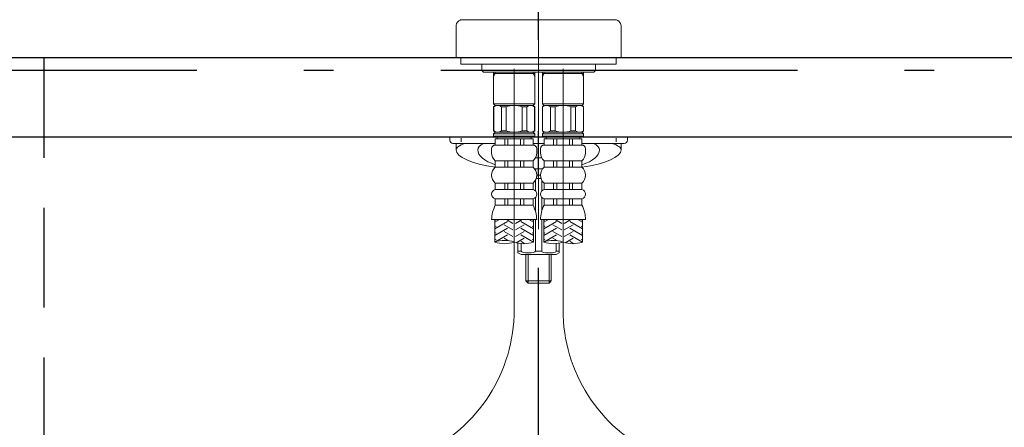
# Model space of a CAD drawing. Units: millimetres. Extents: x 83 to 6060, y -148 to 4466.
# Drawn here: x 2357 to 2667, y 1579 to 1707 of the extents above; entities that cross this region are included whole.
import ezdxf

# ---------------------------------------------------------------- set-up
doc = ezdxf.new("R2010")
doc.units = ezdxf.units.MM
doc.header["$LTSCALE"] = 3.75
for name, pattern in [('DASHDOT', [50.5, 30, -9, 2.5, -9]), ('HIDDEN', [12.6, 8.4, -4.2]), ('PHANTOM', [58, 30, -9, 2.5, -5, 2.5, -9])]:
    doc.linetypes.add(name, pattern=pattern)
doc.layers.get('0').update_dxf_attribs({"lineweight": 9})
for name, color, linetype, lineweight in [('FP', 94, 'Continuous', 9), ('食器棚板', 171, 'Continuous', 9), ('ＴＯＰ', 30, 'Continuous', 9)]:
    doc.layers.add(name, color=color, linetype=linetype, lineweight=lineweight)

# ---------------------------------------------------------------- blocks, each defined once
blk = doc.blocks.new('*G88')
at = {"layer": '食器棚板', "color": 171, "linetype": 'Continuous', "lineweight": 9}
for centre, start, end in [((2525.09, 1628.52), 70.5288, 109.4712), ((2525.09, 1645.77), 250.5288, 289.4712), ((2531.19, 1645.77), 250.5288, 289.4712)]:
    blk.add_arc(centre, 9.15, start, end, dxfattribs=at)
blk = doc.blocks.new('*G90')
at = {"layer": '食器棚板', "color": 171, "linetype": 'Continuous', "lineweight": 9}
for centre, start, end in [((2509.69, 1628.52), 70.5288, 109.4712), ((2509.69, 1645.77), 250.5288, 289.4712), ((2515.79, 1645.77), 250.5288, 289.4712)]:
    blk.add_arc(centre, 9.15, start, end, dxfattribs=at)
blk = doc.blocks.new('*G87')
at = {"layer": '食器棚板', "color": 171, "linetype": 'DASHDOT', "lineweight": 9}
for p, q in [((2520.44, 1943.09), (2520.44, 1622.75)), ((2512.74, 1615.79), (2512.74, 1691.73)), ((2528.14, 1691.73), (2528.14, 1615.79))]:
    blk.add_line(p, q, dxfattribs=at)
at = {"layer": '食器棚板', "color": 171, "linetype": 'Continuous', "lineweight": 9}
for p, q in [((2494.44, 1695.23), (2494.44, 1705.23)), ((2520.44, 1707.23), (2496.44, 1707.23)), ((2544.44, 1707.23), (2520.44, 1707.23)), ((2546.44, 1705.23), (2546.44, 1695.23)), ((2546.44, 1695.23), (2494.44, 1695.23)), ((2495.94, 1695.23), (2495.94, 1693.23)), ((2544.94, 1695.23), (2544.94, 1693.23)), ((2495.94, 1693.23), (2544.94, 1693.23)), ((2499.94, 1693.23), (2502.94, 1693.23)), ((2502.54, 1693.23), (2502.54, 1691.23)), ((2540.94, 1693.23), (2520.44, 1693.23)), ((2538.34, 1693.23), (2538.34, 1691.23)), ((2538.34, 1691.23), (2502.54, 1691.23)), ((2503.04, 1690.73), (2502.54, 1691.23)), ((2520.44, 1690.73), (2503.04, 1690.73)), ((2506.24, 1690.73), (2506.24, 1680.73)), ((2506.78, 1690.23), (2506.24, 1689.29)), ((2512.74, 1690.23), (2506.24, 1690.23)), ((2506.78, 1690.73), (2506.78, 1690.23)), ((2512.74, 1690.23), (2519.24, 1690.23)), ((2518.7, 1690.73), (2518.7, 1690.23)), ((2518.7, 1690.23), (2519.24, 1689.29)), ((2519.24, 1690.73), (2519.24, 1680.73)), ((2520.44, 1690.73), (2537.84, 1690.73)), ((2521.64, 1690.73), (2521.64, 1680.73)), ((2522.18, 1690.23), (2521.64, 1689.29)), ((2528.14, 1690.23), (2521.64, 1690.23)), ((2522.18, 1690.73), (2522.18, 1690.23)), ((2528.14, 1690.23), (2534.64, 1690.23)), ((2534.1, 1690.73), (2534.1, 1690.23)), ((2534.1, 1690.23), (2534.64, 1689.29)), ((2534.64, 1690.73), (2534.64, 1680.73)), ((2537.84, 1690.73), (2538.34, 1691.23)), ((2506.74, 1680.23), (2506.24, 1680.73)), ((2506.24, 1680.73), (2512.74, 1680.73)), ((2506.74, 1680.23), (2506.24, 1679.73)), ((2506.24, 1679.73), (2506.24, 1672.23)), ((2506.29, 1679.73), (2506.24, 1679.73)), ((2506.29, 1679.73), (2506.29, 1672.23)), ((2506.74, 1680.23), (2512.74, 1680.23)), ((2508.79, 1679.73), (2508.79, 1672.23)), ((2510.24, 1679.73), (2508.79, 1679.73)), ((2510.24, 1679.73), (2510.24, 1672.23)), ((2519.24, 1680.73), (2512.74, 1680.73)), ((2518.74, 1680.23), (2512.74, 1680.23)), ((2515.24, 1679.73), (2515.24, 1672.23)), ((2515.24, 1679.73), (2516.69, 1679.73)), ((2516.69, 1679.73), (2516.69, 1672.23)), ((2518.74, 1680.23), (2519.24, 1680.73)), ((2518.74, 1680.23), (2519.24, 1679.73)), ((2519.19, 1679.73), (2519.19, 1672.23)), ((2519.19, 1679.73), (2519.24, 1679.73)), ((2519.24, 1679.73), (2519.24, 1672.23)), ((2522.14, 1680.23), (2521.64, 1680.73)), ((2521.64, 1680.73), (2528.14, 1680.73)), ((2522.14, 1680.23), (2521.64, 1679.73)), ((2521.64, 1679.73), (2521.64, 1672.23)), ((2521.69, 1679.73), (2521.64, 1679.73)), ((2521.69, 1679.73), (2521.69, 1672.23)), ((2522.14, 1680.23), (2528.14, 1680.23)), ((2524.19, 1679.73), (2524.19, 1672.23)), ((2525.64, 1679.73), (2524.19, 1679.73)), ((2525.64, 1679.73), (2525.64, 1672.23)), ((2534.64, 1680.73), (2528.14, 1680.73)), ((2534.14, 1680.23), (2528.14, 1680.23)), ((2530.64, 1679.73), (2530.64, 1672.23)), ((2530.64, 1679.73), (2532.09, 1679.73)), ((2532.09, 1679.73), (2532.09, 1672.23)), ((2534.14, 1680.23), (2534.64, 1680.73)), ((2534.14, 1680.23), (2534.64, 1679.73)), ((2534.59, 1679.73), (2534.59, 1672.23)), ((2534.59, 1679.73), (2534.64, 1679.73)), ((2534.64, 1679.73), (2534.64, 1672.23)), ((2506.74, 1671.73), (2506.24, 1672.23)), ((2506.29, 1672.23), (2506.24, 1672.23)), ((2506.74, 1671.73), (2506.24, 1671.23)), ((2512.74, 1671.23), (2506.24, 1671.23)), ((2506.24, 1671.23), (2506.24, 1670.53)), ((2506.24, 1670.53), (2506.54, 1670.23)), ((2519.24, 1670.53), (2506.24, 1670.53)), ((2506.74, 1671.73), (2512.74, 1671.73)), ((2510.24, 1672.23), (2508.79, 1672.23)), ((2518.74, 1671.73), (2512.74, 1671.73)), ((2512.74, 1671.23), (2519.24, 1671.23)), ((2515.24, 1672.23), (2516.69, 1672.23)), ((2518.74, 1671.73), (2519.24, 1672.23)), ((2518.74, 1671.73), (2519.24, 1671.23)), ((2519.24, 1670.53), (2518.94, 1670.23)), ((2519.19, 1672.23), (2519.24, 1672.23)), ((2519.24, 1671.23), (2519.24, 1670.53)), ((2522.14, 1671.73), (2521.64, 1672.23)), ((2521.69, 1672.23), (2521.64, 1672.23)), ((2522.14, 1671.73), (2521.64, 1671.23)), ((2528.14, 1671.23), (2521.64, 1671.23)), ((2521.64, 1671.23), (2521.64, 1670.53)), ((2521.64, 1670.53), (2521.94, 1670.23)), ((2534.64, 1670.53), (2521.64, 1670.53)), ((2522.14, 1671.73), (2528.14, 1671.73)), ((2525.64, 1672.23), (2524.19, 1672.23)), ((2534.14, 1671.73), (2528.14, 1671.73)), ((2528.14, 1671.23), (2534.64, 1671.23)), ((2530.64, 1672.23), (2532.09, 1672.23)), ((2534.14, 1671.73), (2534.64, 1672.23)), ((2534.14, 1671.73), (2534.64, 1671.23)), ((2534.64, 1670.53), (2534.34, 1670.23)), ((2534.59, 1672.23), (2534.64, 1672.23)), ((2534.64, 1671.23), (2534.64, 1670.53)), ((2492.44, 1670.23), (2492.44, 1669.23)), ((2492.44, 1670.23), (2506.74, 1670.23)), ((2506.79, 1668.23), (2493.44, 1668.23)), ((2494.44, 1668.23), (2494.44, 1666.26)), ((2496.03, 1669.93), (2496.03, 1668.73)), ((2512.74, 1670.23), (2506.54, 1670.23)), ((2512.74, 1669.73), (2506.79, 1669.73)), ((2506.79, 1667.73), (2506.79, 1669.73)), ((2512.74, 1667.73), (2506.79, 1667.73)), ((2507.39, 1669.73), (2507.39, 1670.23)), ((2509.74, 1667.73), (2509.74, 1669.73)), ((2510.74, 1667.73), (2510.74, 1669.73)), ((2512.74, 1670.23), (2518.94, 1670.23)), ((2512.74, 1669.73), (2518.69, 1669.73)), ((2512.74, 1667.73), (2518.69, 1667.73)), ((2514.74, 1667.73), (2514.74, 1669.73)), ((2515.74, 1667.73), (2515.74, 1669.73)), ((2518.09, 1669.73), (2518.09, 1670.23)), ((2518.69, 1667.73), (2518.69, 1669.73)), ((2518.69, 1668.23), (2522.19, 1668.23)), ((2522.14, 1670.23), (2518.74, 1670.23)), ((2528.14, 1670.23), (2521.94, 1670.23)), ((2528.14, 1669.73), (2522.19, 1669.73)), ((2522.19, 1667.73), (2522.19, 1669.73)), ((2528.14, 1667.73), (2522.19, 1667.73)), ((2522.79, 1669.73), (2522.79, 1670.23)), ((2525.14, 1667.73), (2525.14, 1669.73)), ((2526.14, 1667.73), (2526.14, 1669.73)), ((2528.14, 1670.23), (2534.34, 1670.23)), ((2528.14, 1669.73), (2534.09, 1669.73)), ((2528.14, 1667.73), (2534.09, 1667.73)), ((2530.14, 1667.73), (2530.14, 1669.73)), ((2531.14, 1667.73), (2531.14, 1669.73)), ((2533.49, 1669.73), (2533.49, 1670.23)), ((2534.09, 1667.73), (2534.09, 1669.73)), ((2534.09, 1668.23), (2547.44, 1668.23)), ((2548.44, 1670.23), (2534.14, 1670.23)), ((2544.85, 1669.93), (2544.85, 1668.73)), ((2546.44, 1668.23), (2546.44, 1666.26)), ((2548.44, 1670.23), (2548.44, 1669.23)), ((2505.64, 1666.58), (2505.64, 1665.23)), ((2519.84, 1666.58), (2519.84, 1665.23)), ((2521.04, 1666.58), (2521.04, 1665.23)), ((2535.24, 1666.58), (2535.24, 1665.23)), ((2512.74, 1662.73), (2506.79, 1662.73)), ((2506.79, 1662.73), (2506.79, 1660.73)), ((2509.74, 1662.73), (2509.74, 1660.73)), ((2510.74, 1662.73), (2510.74, 1660.73)), ((2512.74, 1662.73), (2518.69, 1662.73)), ((2514.74, 1662.73), (2514.74, 1660.73)), ((2515.74, 1662.73), (2515.74, 1660.73)), ((2518.69, 1662.73), (2518.69, 1660.73)), ((2521.4, 1663.73), (2519.48, 1663.73)), ((2528.14, 1662.73), (2522.19, 1662.73)), ((2522.19, 1662.73), (2522.19, 1660.73)), ((2525.14, 1662.73), (2525.14, 1660.73)), ((2526.14, 1662.73), (2526.14, 1660.73)), ((2528.14, 1662.73), (2534.09, 1662.73)), ((2530.14, 1662.73), (2530.14, 1660.73)), ((2531.14, 1662.73), (2531.14, 1660.73)), ((2534.09, 1662.73), (2534.09, 1660.73)), ((2512.74, 1660.73), (2506.79, 1660.73)), ((2512.74, 1660.73), (2518.69, 1660.73)), ((2519.16, 1660.23), (2521.72, 1660.23)), ((2521.72, 1660.23), (2519.16, 1660.23)), ((2521.04, 1658.23), (2519.84, 1658.23)), ((2519.84, 1658.23), (2521.04, 1658.23)), ((2528.14, 1660.73), (2522.19, 1660.73)), ((2528.14, 1660.73), (2534.09, 1660.73)), ((2512.74, 1655.73), (2506.79, 1655.73)), ((2506.79, 1655.73), (2506.79, 1653.73)), ((2509.74, 1655.73), (2509.74, 1653.73)), ((2510.74, 1655.73), (2510.74, 1653.73)), ((2512.74, 1655.73), (2518.69, 1655.73)), ((2514.74, 1655.73), (2514.74, 1653.73)), ((2515.74, 1655.73), (2515.74, 1653.73)), ((2518.69, 1655.73), (2518.69, 1653.73)), ((2519.44, 1653.27), (2519.44, 1656.66)), ((2521.2, 1657.23), (2519.69, 1657.23)), ((2521.44, 1653.27), (2521.44, 1656.66)), ((2528.14, 1655.73), (2522.19, 1655.73)), ((2522.19, 1655.73), (2522.19, 1653.73)), ((2525.14, 1655.73), (2525.14, 1653.73)), ((2526.14, 1655.73), (2526.14, 1653.73)), ((2528.14, 1655.73), (2534.09, 1655.73)), ((2530.14, 1655.73), (2530.14, 1653.73)), ((2531.14, 1655.73), (2531.14, 1653.73)), ((2534.09, 1655.73), (2534.09, 1653.73)), ((2512.74, 1653.73), (2506.79, 1653.73)), ((2512.74, 1653.73), (2518.69, 1653.73)), ((2528.14, 1653.73), (2522.19, 1653.73)), ((2528.14, 1653.73), (2534.09, 1653.73)), ((2512.74, 1650.73), (2506.79, 1650.73)), ((2506.79, 1650.73), (2506.79, 1648.73)), ((2512.74, 1648.73), (2506.79, 1648.73)), ((2509.74, 1650.73), (2509.74, 1648.73)), ((2510.74, 1650.73), (2510.74, 1648.73)), ((2512.74, 1650.73), (2518.69, 1650.73)), ((2512.74, 1648.73), (2518.69, 1648.73)), ((2514.74, 1650.73), (2514.74, 1648.73)), ((2515.74, 1650.73), (2515.74, 1648.73)), ((2518.69, 1650.73), (2518.69, 1648.73)), ((2519.44, 1646.94), (2519.44, 1651.19)), ((2521.44, 1646.94), (2521.44, 1651.19)), ((2528.14, 1650.73), (2522.19, 1650.73)), ((2522.19, 1650.73), (2522.19, 1648.73)), ((2528.14, 1648.73), (2522.19, 1648.73)), ((2525.14, 1650.73), (2525.14, 1648.73)), ((2526.14, 1650.73), (2526.14, 1648.73)), ((2528.14, 1650.73), (2534.09, 1650.73)), ((2528.14, 1648.73), (2534.09, 1648.73)), ((2530.14, 1650.73), (2530.14, 1648.73)), ((2531.14, 1650.73), (2531.14, 1648.73)), ((2534.09, 1650.73), (2534.09, 1648.73)), ((2512.74, 1644.23), (2505.64, 1644.23)), ((2506.64, 1644.23), (2506.64, 1637.15)), ((2508.11, 1644.23), (2506.64, 1643.38)), ((2510.64, 1643.61), (2506.64, 1641.3)), ((2507.04, 1644.07), (2506.77, 1644.23)), ((2512.34, 1640.96), (2509.54, 1642.57)), ((2512.34, 1643.04), (2510.27, 1644.23)), ((2512.74, 1644.23), (2519.84, 1644.23)), ((2513.14, 1643.04), (2515.21, 1644.23)), ((2513.14, 1640.96), (2515.94, 1642.57)), ((2514.84, 1643.61), (2518.84, 1641.3)), ((2517.37, 1644.23), (2518.84, 1643.38)), ((2518.44, 1644.07), (2518.71, 1644.23)), ((2518.84, 1644.23), (2518.84, 1637.15)), ((2519.44, 1634.23), (2519.44, 1644.23)), ((2528.14, 1644.23), (2521.04, 1644.23)), ((2521.44, 1634.23), (2521.44, 1644.23)), ((2522.04, 1644.23), (2522.04, 1637.15)), ((2523.51, 1644.23), (2522.04, 1643.38)), ((2526.04, 1643.61), (2522.04, 1641.3)), ((2522.44, 1644.07), (2522.17, 1644.23)), ((2527.74, 1640.96), (2524.94, 1642.57)), ((2527.74, 1643.04), (2525.67, 1644.23)), ((2528.14, 1644.23), (2535.24, 1644.23)), ((2528.54, 1643.04), (2530.61, 1644.23)), ((2528.54, 1640.96), (2531.34, 1642.57)), ((2530.24, 1643.61), (2534.24, 1641.3)), ((2532.77, 1644.23), (2534.24, 1643.38)), ((2533.84, 1644.07), (2534.11, 1644.23)), ((2534.24, 1644.23), (2534.24, 1637.15)), ((2507.04, 1642), (2506.64, 1642.23)), ((2510.64, 1641.53), (2506.64, 1639.22)), ((2507.04, 1639.92), (2506.64, 1640.15)), ((2510.64, 1639.46), (2506.64, 1637.15)), ((2512.34, 1638.88), (2509.54, 1640.49)), ((2513.14, 1638.88), (2515.94, 1640.49)), ((2514.84, 1641.53), (2518.84, 1639.22)), ((2514.84, 1639.46), (2518.84, 1637.15)), ((2518.44, 1642), (2518.84, 1642.23)), ((2518.44, 1639.92), (2518.84, 1640.15)), ((2522.44, 1642), (2522.04, 1642.23)), ((2526.04, 1641.53), (2522.04, 1639.22)), ((2522.44, 1639.92), (2522.04, 1640.15)), ((2526.04, 1639.46), (2522.04, 1637.15)), ((2527.74, 1638.88), (2524.94, 1640.49)), ((2528.54, 1638.88), (2531.34, 1640.49)), ((2530.24, 1641.53), (2534.24, 1639.22)), ((2530.24, 1639.46), (2534.24, 1637.15)), ((2533.84, 1642), (2534.24, 1642.23)), ((2533.84, 1639.92), (2534.24, 1640.15)), ((2507.04, 1637.84), (2506.64, 1638.07)), ((2511, 1637.58), (2509.54, 1638.42)), ((2513.39, 1636.94), (2515.94, 1638.42)), ((2513.94, 1633.73), (2513.94, 1636.81)), ((2514.84, 1637.38), (2516.14, 1636.63)), ((2514.94, 1634.23), (2514.94, 1636.66)), ((2518.44, 1637.84), (2518.84, 1638.07)), ((2522.44, 1637.84), (2522.04, 1638.07)), ((2526.4, 1637.58), (2524.94, 1638.42)), ((2525.94, 1634.23), (2525.94, 1636.66)), ((2526.94, 1633.73), (2526.94, 1636.81)), ((2528.79, 1636.94), (2531.34, 1638.42)), ((2530.24, 1637.38), (2531.54, 1636.63)), ((2533.84, 1637.84), (2534.24, 1638.07)), ((2514.94, 1634.23), (2513.94, 1634.23)), ((2514.94, 1633.23), (2513.94, 1633.73)), ((2525.94, 1633.23), (2514.94, 1633.23)), ((2516.44, 1624.91), (2516.44, 1633.23)), ((2517.12, 1624.23), (2517.12, 1633.23)), ((2521.44, 1634.23), (2519.44, 1634.23)), ((2523.76, 1624.23), (2523.76, 1633.23)), ((2524.44, 1624.91), (2524.44, 1633.23)), ((2525.94, 1634.23), (2526.94, 1634.23)), ((2525.94, 1633.23), (2526.94, 1633.73)), ((2516.44, 1624.91), (2517.12, 1624.23)), ((2524.44, 1624.91), (2516.44, 1624.91)), ((2517.12, 1624.23), (2523.76, 1624.23)), ((2523.76, 1624.23), (2524.44, 1624.91))]:
    blk.add_line(p, q, dxfattribs=at)
at = {"layer": '食器棚板', "color": 171, "linetype": 'PHANTOM', "lineweight": 9}
for centre, start, end in [((2496.44, 1705.23), 90, 180), ((2544.44, 1705.23), 0, 90)]:
    blk.add_arc(centre, 2, start, end, dxfattribs=at)
at = {"layer": '食器棚板', "color": 171, "linetype": 'Continuous', "lineweight": 9}
for centre, radius, start, end in [((2507.54, 1678.42), 1.81, 46.3972, 133.6028), ((2512.74, 1673.73), 6.5, 90, 112.6199), ((2512.74, 1673.73), 6.5, 67.3801, 90), ((2517.94, 1678.42), 1.81, 46.3972, 133.6028), ((2522.94, 1678.42), 1.81, 46.3972, 133.6028), ((2528.14, 1673.73), 6.5, 90, 112.6199), ((2528.14, 1673.73), 6.5, 67.3801, 90), ((2533.34, 1678.42), 1.81, 46.3972, 133.6028), ((2507.54, 1673.54), 1.81, 226.3972, 313.6028), ((2512.74, 1678.23), 6.5, 247.3801, 270), ((2512.74, 1678.23), 6.5, 270, 292.6199), ((2517.94, 1673.54), 1.81, 226.3972, 313.6028), ((2522.94, 1673.54), 1.81, 226.3972, 313.6028), ((2528.14, 1678.23), 6.5, 247.3801, 270), ((2528.14, 1678.23), 6.5, 270, 292.6199), ((2533.34, 1673.54), 1.81, 226.3972, 313.6028), ((2493.44, 1669.23), 1, 180, 270), ((2506.79, 1666.58), 1.15, 90, 180), ((2518.69, 1666.58), 1.15, 0, 90), ((2522.19, 1666.58), 1.15, 90, 180), ((2534.09, 1666.58), 1.15, 0, 90), ((2547.44, 1669.23), 1, 270, 0), ((2508.93, 1665.23), 3.29, 180, 229.4049), ((2516.55, 1665.23), 3.29, 310.5951, 0), ((2524.33, 1665.23), 3.29, 180, 229.4049), ((2531.95, 1665.23), 3.29, 310.5951, 0), ((2508.93, 1658.23), 3.29, 130.5951, 229.4049), ((2516.55, 1658.23), 3.29, 310.5951, 49.4049), ((2524.33, 1658.23), 3.29, 130.5951, 229.4049), ((2531.95, 1658.23), 3.29, 310.5951, 49.4049), ((2507.19, 1652.23), 1.55, 105.0476, 254.9524), ((2518.29, 1652.23), 1.55, 285.0476, 74.9524), ((2522.59, 1652.23), 1.55, 105.0476, 254.9524), ((2533.69, 1652.23), 1.55, 285.0476, 74.9524), ((2515.02, 1644.23), 9.38, 151.3291, 180), ((2510.46, 1644.23), 9.38, 0, 28.6709), ((2530.42, 1644.23), 9.38, 151.3291, 180), ((2525.86, 1644.23), 9.38, 0, 28.6709)]:
    blk.add_arc(centre, radius, start, end, dxfattribs=at)
at = {"layer": '食器棚板', "color": 171, "linetype": 'DASHDOT', "lineweight": 9}
for centre, start, end in [((2462.74, 1615.79), 294.7307, 0), ((2578.14, 1615.79), 180, 245.2693)]:
    blk.add_arc(centre, 50, start, end, dxfattribs=at)
at = {"layer": '食器棚板', "color": 171, "linetype": 'Continuous', "lineweight": 9}
for centre, major_axis, ratio, start_param, end_param in [((2515.71, 1666.26), (-21.27, 0), 0.18654, -0.518944, 0), ((2515.71, 1666.26), (-14.47, 0), 0.274298, -0.518944, 0), ((2525.17, 1666.26), (-14.47, 0), 0.274298, 3.141593, 3.660537), ((2525.17, 1666.26), (-21.27, 0), 0.18654, 3.141593, 3.660537), ((2515.71, 1666.26), (-21.27, 0), 0.283575, 0, 1.138002), ((2515.71, 1666.26), (-14.47, 0), 0.416984, 0, 0.906225), ((2525.17, 1666.26), (-21.27, 0), 0.283575, 2.00359, 3.141593), ((2525.17, 1666.26), (-14.47, 0), 0.416984, 2.235368, 3.141593), ((2517.19, 1634.23), (2.25, 0), 0.222222, 3.141593, 6.283185), ((2523.69, 1634.23), (-2.25, 0), 0.222222, 0, 3.141593)]:
    blk.add_ellipse(centre, major_axis=major_axis, ratio=ratio, start_param=start_param, end_param=end_param, dxfattribs=at)
for name in ['*G90', '*G88']:
    blk.add_blockref(name, (0, 0))

msp = doc.modelspace()

# ---------------------------------------------------------------- linework, layer by layer
at = {"layer": 'FP', "color": 94, "linetype": 'DASHDOT', "lineweight": 30}
msp.add_line((2791.441, 1691.229), (2248.441, 1691.229), dxfattribs=at)
at = {"layer": '食器棚板', "color": 171, "linetype": 'DASHDOT', "lineweight": 30}
for p, q in [((2520.441, 758.984), (2520.441, 1869.288)), ((2520.441, 758.984), (2520.441, 1869.288)), ((2520.441, 758.984), (2520.441, 1869.288)), ((2520.441, 758.984), (2520.441, 1869.288)), ((2520.441, 758.984), (2520.441, 1869.288)), ((2520.441, 758.984), (2520.441, 1869.288)), ((2520.441, 753.984), (2520.441, 1864.288)), ((2520.441, 753.984), (2520.441, 1864.288)), ((2520.441, 753.984), (2520.441, 1864.288))]:
    msp.add_line(p, q, dxfattribs=at)
at = {"layer": 'ＴＯＰ', "color": 30, "linetype": 'Continuous', "lineweight": 30}
for p, q in [((2794.441, 1695.229), (2245.441, 1695.229)), ((2794.441, 1670.229), (2245.441, 1670.229))]:
    msp.add_line(p, q, dxfattribs=at)
at = {"layer": 'ＴＯＰ', "color": 30, "linetype": 'HIDDEN', "lineweight": 30}
msp.add_line((2364.441, 1695.229), (2364.441, 1568.587), dxfattribs=at)

# ---------------------------------------------------------------- block references
msp.add_blockref('*G87', (0, 0))

doc.saveas('drawing.dxf')
